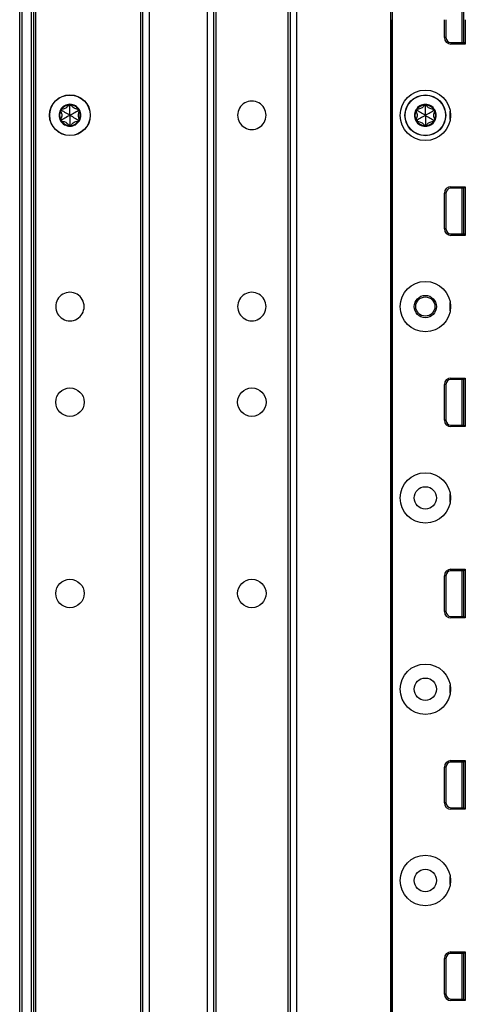
# Model space of a CAD drawing. Units: inches. Extents: x 17 to 59, y 20 to 130.
# Drawn here: x 49 to 53, y 52 to 61 of the extents above; entities that cross this region are included whole.
import ezdxf

# ---------------------------------------------------------------- set-up
doc = ezdxf.new("R2010")
doc.units = ezdxf.units.IN
doc.header["$LTSCALE"] = 6.4
doc.header["$MEASUREMENT"] = 0

msp = doc.modelspace()

# ---------------------------------------------------------------- linework, layer by layer
for p, q in [((49.3076, 20.143), (49.3076, 99.768)), ((49.3276, 99.768), (49.3276, 20.143)), ((49.4126, 99.768), (49.4126, 20.143)), ((49.4326, 99.768), (49.4326, 20.143)), ((49.4526, 99.768), (49.4526, 20.143)), ((50.4126, 99.768), (50.4126, 20.143)), ((50.4326, 99.768), (50.4326, 20.143)), ((50.4926, 99.768), (50.4926, 20.143)), ((51.0226, 99.768), (51.0226, 20.143)), ((51.0826, 99.768), (51.0826, 20.143)), ((51.7826, 99.768), (51.7826, 20.143)), ((51.8426, 99.768), (51.8426, 20.143)), ((52.7022, 99.768), (52.7022, 20.143)), ((52.7172, 99.768), (52.7172, 20.143)), ((51.1026, 98.3033), (51.1026, 21.6077)), ((51.7626, 98.307), (51.7626, 21.604)), ((53.3551, 61.038), (53.3551, 60.621)), ((53.3701, 61.038), (53.3701, 60.621)), ((52.7175, 41.58), (52.7175, 60.83)), ((52.7191, 41.58), (52.7191, 60.83)), ((53.1958, 60.666), (53.1958, 60.83)), ((53.2099, 60.83), (53.2099, 60.666)), ((53.3731, 60.621), (53.3731, 60.83)), ((53.3872, 60.83), (53.3872, 60.607)), ((53.2099, 60.666), (53.1958, 60.666)), ((53.2549, 60.621), (53.2549, 60.607)), ((53.2549, 60.621), (53.3731, 60.621)), ((53.3731, 60.6295), (53.3701, 60.6298)), ((53.3731, 60.621), (53.3872, 60.607)), ((53.3872, 60.607), (53.2549, 60.607)), ((49.6913, 60), (49.6813, 59.9934)), ((49.6913, 60), (49.6921, 60.012)), ((49.7676, 60.044), (49.7568, 60.0494)), ((49.7676, 60.044), (49.7783, 60.0494)), ((49.8438, 60), (49.843, 60.012)), ((49.8438, 60), (49.8538, 59.9934)), ((52.9449, 59.999), (52.9349, 59.9924)), ((52.9449, 59.999), (52.9456, 60.011)), ((53.0211, 60.043), (53.0104, 60.0484)), ((53.0211, 60.043), (53.0318, 60.0484)), ((53.0973, 59.999), (53.0966, 60.011)), ((53.0973, 59.999), (53.1073, 59.9924)), ((53.2485, 59.9175), (53.2485, 59.9925)), ((49.6913, 59.912), (49.6813, 59.9186)), ((49.6913, 59.912), (49.6921, 59.9)), ((49.8438, 59.912), (49.843, 59.9)), ((49.8438, 59.912), (49.8538, 59.9186)), ((52.9449, 59.911), (52.9349, 59.9176)), ((52.9449, 59.911), (52.9456, 59.899)), ((53.0973, 59.911), (53.0966, 59.899)), ((53.0973, 59.911), (53.1073, 59.9176)), ((49.7676, 59.868), (49.7568, 59.8626)), ((49.7676, 59.868), (49.7783, 59.8626)), ((53.0211, 59.867), (53.0104, 59.8616)), ((53.0211, 59.867), (53.0318, 59.8616)), ((53.2549, 59.302), (53.3872, 59.302)), ((53.2549, 59.288), (53.2549, 59.302)), ((53.3731, 59.288), (53.2549, 59.288)), ((53.3551, 59.288), (53.3551, 58.871)), ((53.3701, 59.288), (53.3701, 58.871)), ((53.3731, 59.2795), (53.3701, 59.2792)), ((53.3731, 59.288), (53.3872, 59.302)), ((53.3731, 58.871), (53.3731, 59.288)), ((53.3872, 59.302), (53.3872, 58.857)), ((53.1958, 58.916), (53.1958, 59.243)), ((53.2099, 59.243), (53.1958, 59.243)), ((53.2099, 59.243), (53.2099, 58.916)), ((53.2099, 58.916), (53.1958, 58.916)), ((53.2549, 58.871), (53.2549, 58.857)), ((53.2549, 58.871), (53.3731, 58.871)), ((53.3872, 58.857), (53.2549, 58.857)), ((53.3731, 58.8795), (53.3701, 58.8798)), ((53.3731, 58.871), (53.3872, 58.857)), ((53.2485, 58.1675), (53.2485, 58.2425)), ((53.1958, 57.166), (53.1958, 57.493)), ((53.2099, 57.493), (53.1958, 57.493)), ((53.2099, 57.493), (53.2099, 57.166)), ((53.2549, 57.552), (53.3872, 57.552)), ((53.2549, 57.538), (53.2549, 57.552)), ((53.3731, 57.538), (53.2549, 57.538)), ((53.3551, 57.538), (53.3551, 57.121)), ((53.3701, 57.538), (53.3701, 57.121)), ((53.3731, 57.5295), (53.3701, 57.5292)), ((53.3731, 57.538), (53.3872, 57.552)), ((53.3731, 57.121), (53.3731, 57.538)), ((53.3872, 57.552), (53.3872, 57.107)), ((53.2099, 57.166), (53.1958, 57.166)), ((53.2549, 57.121), (53.2549, 57.107)), ((53.2549, 57.121), (53.3731, 57.121)), ((53.3731, 57.1295), (53.3701, 57.1298)), ((53.3731, 57.121), (53.3872, 57.107)), ((53.3872, 57.107), (53.2549, 57.107)), ((53.2485, 56.4175), (53.2485, 56.4925)), ((53.2549, 55.802), (53.3872, 55.802)), ((53.2549, 55.788), (53.2549, 55.802)), ((53.3731, 55.788), (53.2549, 55.788)), ((53.3551, 55.788), (53.3551, 55.371)), ((53.3701, 55.788), (53.3701, 55.371)), ((53.3731, 55.7795), (53.3701, 55.7792)), ((53.3731, 55.788), (53.3872, 55.802)), ((53.3731, 55.371), (53.3731, 55.788)), ((53.3872, 55.802), (53.3872, 55.357)), ((53.1958, 55.416), (53.1958, 55.743)), ((53.2099, 55.743), (53.1958, 55.743)), ((53.2099, 55.743), (53.2099, 55.416)), ((53.2099, 55.416), (53.1958, 55.416)), ((53.2549, 55.371), (53.2549, 55.357)), ((53.2549, 55.371), (53.3731, 55.371)), ((53.3872, 55.357), (53.2549, 55.357)), ((53.3731, 55.3795), (53.3701, 55.3798)), ((53.3731, 55.371), (53.3872, 55.357)), ((53.2485, 54.6675), (53.2485, 54.7425)), ((53.2549, 54.052), (53.3872, 54.052)), ((53.2549, 54.038), (53.2549, 54.052)), ((53.3731, 54.038), (53.3872, 54.052)), ((53.3872, 54.052), (53.3872, 53.607)), ((53.1958, 53.666), (53.1958, 53.993)), ((53.2099, 53.993), (53.1958, 53.993)), ((53.2099, 53.993), (53.2099, 53.666)), ((53.3731, 54.038), (53.2549, 54.038)), ((53.3551, 54.038), (53.3551, 53.621)), ((53.3701, 54.038), (53.3701, 53.621)), ((53.3731, 54.0295), (53.3701, 54.0292)), ((53.3731, 53.621), (53.3731, 54.038)), ((53.2099, 53.666), (53.1958, 53.666)), ((53.2549, 53.621), (53.2549, 53.607)), ((53.2549, 53.621), (53.3731, 53.621)), ((53.3872, 53.607), (53.2549, 53.607)), ((53.3731, 53.6295), (53.3701, 53.6298)), ((53.3731, 53.621), (53.3872, 53.607)), ((53.2485, 52.9175), (53.2485, 52.9925)), ((53.2549, 52.302), (53.3872, 52.302)), ((53.2549, 52.288), (53.2549, 52.302)), ((53.3731, 52.288), (53.2549, 52.288)), ((53.3551, 52.288), (53.3551, 51.871)), ((53.3701, 52.288), (53.3701, 51.871)), ((53.3731, 52.2795), (53.3701, 52.2792)), ((53.3731, 52.288), (53.3872, 52.302)), ((53.3731, 51.871), (53.3731, 52.288)), ((53.3872, 52.302), (53.3872, 51.857)), ((53.1958, 51.916), (53.1958, 52.243)), ((53.2099, 52.243), (53.1958, 52.243)), ((53.2099, 52.243), (53.2099, 51.916)), ((53.2099, 51.916), (53.1958, 51.916)), ((53.2549, 51.871), (53.2549, 51.857)), ((53.2549, 51.871), (53.3731, 51.871)), ((53.3872, 51.857), (53.2549, 51.857)), ((53.3731, 51.8795), (53.3701, 51.8798)), ((53.3731, 51.871), (53.3872, 51.857))]:
    msp.add_line(p, q)
for centre, radius in [((53.0211, 59.955), 0.2305), ((49.7676, 59.956), 0.1865), ((49.7676, 59.956), 0.1848), ((53.0211, 59.955), 0.1865), ((53.0211, 59.955), 0.1848), ((53.0211, 58.205), 0.2305), ((53.0211, 58.205), 0.1025), ((53.0211, 58.206), 0.0875), ((49.7676, 57.331), 0.13), ((51.4326, 57.331), 0.13), ((53.0211, 56.455), 0.2305), ((53.0211, 56.455), 0.1025), ((49.7676, 55.581), 0.13), ((51.4326, 55.581), 0.13), ((53.0211, 54.705), 0.2305), ((53.0211, 54.705), 0.1025), ((53.0211, 52.955), 0.2305), ((53.0211, 52.955), 0.1025)]:
    msp.add_circle(centre, radius)
for centre, radius, start, end in [((53.2549, 60.666), 0.059, 180, 270), ((53.2549, 60.666), 0.045, 180, 270), ((51.4326, 59.956), 0.13, 359.77963, 180.22037), ((49.7676, 59.956), 0.1, 150, 210), ((49.7676, 59.956), 0.095, 156.11065, 203.88935), ((49.6913, 60), 0.012, 150, 207.42846), ((49.7676, 59.956), 0.1, 90, 150), ((49.6913, 60), 0.012, 92.57154, 150), ((49.7676, 59.956), 0.095, 96.11065, 143.88935), ((49.7676, 60.044), 0.012, 90, 147.42846), ((49.7676, 59.956), 0.1, 30.00014, 90), ((49.7676, 60.044), 0.012, 32.57154, 90), ((49.7676, 59.956), 0.095, 36.11065, 83.88935), ((49.8438, 60), 0.012, 30.0012, 87.42846), ((49.8438, 60), 0.012, 332.57154, 30.0012), ((49.7676, 59.956), 0.1, 330.00014, 30.00014), ((49.7676, 59.956), 0.095, 336.11065, 23.88935), ((53.0211, 59.955), 0.1, 150, 210), ((53.0211, 59.955), 0.095, 156.11065, 203.88935), ((52.9449, 59.999), 0.012, 150, 207.42846), ((53.0211, 59.955), 0.1, 90, 150), ((52.9449, 59.999), 0.012, 92.57154, 150), ((53.0211, 59.955), 0.095, 96.11065, 143.88935), ((53.0211, 60.043), 0.012, 90, 147.42846), ((53.0211, 59.955), 0.1, 30.00014, 90), ((53.0211, 60.043), 0.012, 32.57154, 90), ((53.0211, 59.955), 0.095, 36.11065, 83.88935), ((53.0973, 59.999), 0.012, 30.0012, 87.42846), ((53.0973, 59.999), 0.012, 332.57154, 30.0012), ((53.0211, 59.955), 0.1, 330.00014, 30.00014), ((53.0211, 59.955), 0.095, 336.11065, 23.88935), ((49.6913, 59.912), 0.012, 152.57154, 210), ((49.7676, 59.956), 0.1, 210, 270.00002), ((49.6913, 59.912), 0.012, 210, 267.42846), ((49.7676, 59.956), 0.095, 216.11065, 263.88935), ((49.7676, 59.956), 0.1, 270.00002, 330.00014), ((49.7676, 59.956), 0.095, 276.11065, 323.88935), ((49.8438, 59.912), 0.012, 272.57154, 330.00114), ((49.8438, 59.912), 0.012, 330.00114, 27.42846), ((51.4326, 59.955), 0.13, 179.77963, 0.22037), ((52.9449, 59.911), 0.012, 152.57154, 210), ((53.0211, 59.955), 0.1, 210, 270.00002), ((52.9449, 59.911), 0.012, 210, 267.42846), ((53.0211, 59.955), 0.1, 270.00002, 330.00014), ((53.0973, 59.911), 0.012, 272.57154, 330.00114), ((53.0973, 59.911), 0.012, 330.00114, 27.42846), ((49.7676, 59.868), 0.012, 212.57154, 270.00016), ((49.7676, 59.868), 0.012, 270.00016, 327.42846), ((53.0211, 59.955), 0.095, 216.11065, 263.88935), ((53.0211, 59.867), 0.012, 212.57154, 270.00016), ((53.0211, 59.867), 0.012, 270.00016, 327.42846), ((53.0211, 59.955), 0.095, 276.11065, 323.88935), ((53.2549, 59.243), 0.059, 90, 180), ((53.2549, 59.243), 0.045, 90, 180), ((53.2549, 58.916), 0.059, 180, 270), ((53.2549, 58.916), 0.045, 180, 270), ((49.7676, 58.206), 0.13, 359.77963, 180.22037), ((51.4326, 58.206), 0.13, 359.77963, 180.22037), ((49.7676, 58.205), 0.13, 179.77963, 0.22037), ((51.4326, 58.205), 0.13, 179.77963, 0.22037), ((53.2549, 57.493), 0.059, 90, 180), ((53.2549, 57.493), 0.045, 90, 180), ((53.2549, 57.166), 0.059, 180, 270), ((53.2549, 57.166), 0.045, 180, 270), ((53.2549, 55.743), 0.059, 90, 180), ((53.2549, 55.743), 0.045, 90, 180), ((53.2549, 55.416), 0.059, 180, 270), ((53.2549, 55.416), 0.045, 180, 270), ((53.2549, 53.993), 0.059, 90, 180), ((53.2549, 53.993), 0.045, 90, 180), ((53.2549, 53.666), 0.059, 180, 270), ((53.2549, 53.666), 0.045, 180, 270), ((53.2549, 52.243), 0.059, 90, 180), ((53.2549, 52.243), 0.045, 90, 180), ((53.2549, 51.916), 0.059, 180, 270), ((53.2549, 51.916), 0.045, 180, 270)]:
    msp.add_arc(centre, radius, start, end)
for centre, major_axis, ratio, start_param, end_param in [((49.693, 60.0011), (0.0117, 0.0077), 0.925745, 3.043326, 3.140224), ((49.6912, 59.9982), (0.0009, 0.0138), 0.93126, 0.005203, 0.102681), ((49.7692, 60.0432), (0.0124, -0.0062), 0.929262, 3.040586, 3.137853), ((49.7659, 60.0432), (0.0124, 0.0062), 0.929262, 0.003739, 0.101007), ((49.8439, 59.9981), (0.0009, -0.0139), 0.928255, 3.041396, 3.138558), ((49.8421, 60.0011), (-0.0117, 0.0077), 0.925745, 3.142962, 3.239859), ((52.9466, 60.0001), (0.0117, 0.0077), 0.925745, 3.043326, 3.140224), ((52.9448, 59.9972), (0.0009, 0.0138), 0.93126, 0.005203, 0.102681), ((53.0228, 60.0422), (0.0124, -0.0062), 0.929262, 3.040586, 3.137853), ((53.0194, 60.0422), (0.0124, 0.0062), 0.929262, 0.003739, 0.101007), ((53.0974, 59.9971), (0.0009, -0.0139), 0.928255, 3.041396, 3.138558), ((53.0957, 60.0001), (-0.0117, 0.0077), 0.925745, 3.142962, 3.239859), ((49.693, 59.9109), (-0.0117, 0.0077), 0.925745, 0.001369, 0.098267), ((49.6912, 59.9138), (0.0009, -0.0138), 0.93126, 6.180504, 6.277982), ((49.8439, 59.9139), (0.0009, 0.0139), 0.928255, 3.144628, 3.241789), ((49.8421, 59.9109), (0.0117, 0.0077), 0.925745, 6.184919, 6.281816), ((52.9466, 59.9099), (-0.0117, 0.0077), 0.925745, 0.001369, 0.098267), ((53.0957, 59.9099), (0.0117, 0.0077), 0.925745, 6.184919, 6.281816), ((49.7692, 59.8688), (0.0124, 0.0062), 0.929262, 3.145332, 3.2426), ((49.7659, 59.8688), (0.0124, -0.0062), 0.929262, 6.182178, 6.279446), ((52.9448, 59.9128), (0.0009, -0.0138), 0.93126, 6.180504, 6.277982), ((53.0228, 59.8678), (0.0124, 0.0062), 0.929262, 3.145332, 3.2426), ((53.0194, 59.8678), (0.0124, -0.0062), 0.929262, 6.182178, 6.279446), ((53.0974, 59.9129), (0.0009, 0.0139), 0.928255, 3.144628, 3.241789)]:
    msp.add_ellipse(centre, major_axis=major_axis, ratio=ratio, start_param=start_param, end_param=end_param)
for points, knots in [([(49.6813, 59.9934), (49.6823, 59.9919), (49.6833, 59.9903), (49.6866, 59.9843), (49.6888, 59.9789), (49.6918, 59.9676), (49.6926, 59.9616), (49.6926, 59.9504), (49.6918, 59.9444), (49.6888, 59.933), (49.6866, 59.9277), (49.6833, 59.9217), (49.6823, 59.9201), (49.6813, 59.9186)], [0.0912188, 0.0912188, 0.0912188, 0.0912188, 0.1060082, 0.1060082, 0.1489603, 0.1489603, 0.1919124, 0.1919124, 0.2348644, 0.2348644, 0.2778165, 0.2778165, 0.2926059, 0.2926059, 0.2926059, 0.2926059]), ([(49.7676, 59.956), (49.7639, 59.9581), (49.7602, 59.9602), (49.7413, 59.9711), (49.7262, 59.9799), (49.7042, 59.9926), (49.6979, 59.9962), (49.6913, 60)], [-2.9218923, -2.9218923, -2.9218923, -2.9218923, -2.883243, -2.883243, -2.7230628, -2.7230628, -2.6591258, -2.6591258, -2.6591258, -2.6591258]), ([(49.7568, 60.0494), (49.756, 60.0477), (49.7551, 60.0462), (49.7516, 60.0402), (49.7481, 60.0357), (49.7398, 60.0274), (49.7349, 60.0238), (49.7252, 60.0181), (49.7196, 60.0158), (49.7083, 60.0127), (49.7026, 60.012), (49.6957, 60.0118), (49.6939, 60.0119), (49.6921, 60.012)], [0.0912188, 0.0912188, 0.0912188, 0.0912188, 0.1060082, 0.1060082, 0.1489603, 0.1489603, 0.1919124, 0.1919124, 0.2348644, 0.2348644, 0.2778165, 0.2778165, 0.2926059, 0.2926059, 0.2926059, 0.2926059]), ([(49.7676, 59.956), (49.7676, 59.9602), (49.7676, 59.9645), (49.7676, 59.9863), (49.7676, 60.0038), (49.7676, 60.0291), (49.7676, 60.0365), (49.7676, 60.044)], [-2.9218923, -2.9218923, -2.9218923, -2.9218923, -2.883243, -2.883243, -2.7230628, -2.7230628, -2.6591258, -2.6591258, -2.6591258, -2.6591258]), ([(49.7676, 59.956), (49.7712, 59.9581), (49.7749, 59.9602), (49.7938, 59.9711), (49.8089, 59.9799), (49.8309, 59.9926), (49.8372, 59.9962), (49.8438, 60)], [-2.9218923, -2.9218923, -2.9218923, -2.9218923, -2.883243, -2.883243, -2.7230628, -2.7230628, -2.6591258, -2.6591258, -2.6591258, -2.6591258]), ([(49.843, 60.012), (49.8412, 60.0119), (49.8394, 60.0118), (49.8325, 60.012), (49.8268, 60.0127), (49.8155, 60.0158), (49.8099, 60.0181), (49.8002, 60.0238), (49.7953, 60.0274), (49.787, 60.0357), (49.7835, 60.0402), (49.78, 60.0462), (49.7791, 60.0477), (49.7783, 60.0494)], [0.0912188, 0.0912188, 0.0912188, 0.0912188, 0.1060082, 0.1060082, 0.1489603, 0.1489603, 0.1919124, 0.1919124, 0.2348644, 0.2348644, 0.2778165, 0.2778165, 0.2926059, 0.2926059, 0.2926059, 0.2926059]), ([(49.8538, 59.9934), (49.8528, 59.9919), (49.8518, 59.9903), (49.8485, 59.9843), (49.8463, 59.9789), (49.8433, 59.9676), (49.8426, 59.9616), (49.8426, 59.9504), (49.8433, 59.9444), (49.8463, 59.933), (49.8485, 59.9277), (49.8518, 59.9217), (49.8528, 59.9201), (49.8538, 59.9186)], [-0.2926059, -0.2926059, -0.2926059, -0.2926059, -0.2778165, -0.2778165, -0.2348644, -0.2348644, -0.1919124, -0.1919124, -0.1489603, -0.1489603, -0.1060082, -0.1060082, -0.0912188, -0.0912188, -0.0912188, -0.0912188]), ([(52.9349, 59.9924), (52.9359, 59.9909), (52.9368, 59.9893), (52.9402, 59.9833), (52.9424, 59.9779), (52.9454, 59.9666), (52.9461, 59.9606), (52.9461, 59.9494), (52.9454, 59.9434), (52.9424, 59.932), (52.9402, 59.9267), (52.9368, 59.9207), (52.9359, 59.9191), (52.9349, 59.9176)], [0.0912188, 0.0912188, 0.0912188, 0.0912188, 0.1060082, 0.1060082, 0.1489603, 0.1489603, 0.1919124, 0.1919124, 0.2348644, 0.2348644, 0.2778165, 0.2778165, 0.2926059, 0.2926059, 0.2926059, 0.2926059]), ([(53.0211, 59.955), (53.0174, 59.9571), (53.0138, 59.9592), (52.9949, 59.9701), (52.9797, 59.9789), (52.9578, 59.9916), (52.9514, 59.9952), (52.9449, 59.999)], [-2.9218923, -2.9218923, -2.9218923, -2.9218923, -2.883243, -2.883243, -2.7230628, -2.7230628, -2.6591258, -2.6591258, -2.6591258, -2.6591258]), ([(53.0104, 60.0484), (53.0096, 60.0467), (53.0087, 60.0452), (53.0051, 60.0392), (53.0016, 60.0347), (52.9933, 60.0264), (52.9885, 60.0228), (52.9787, 60.0171), (52.9731, 60.0148), (52.9619, 60.0117), (52.9561, 60.011), (52.9492, 60.0108), (52.9474, 60.0109), (52.9456, 60.011)], [0.0912188, 0.0912188, 0.0912188, 0.0912188, 0.1060082, 0.1060082, 0.1489603, 0.1489603, 0.1919124, 0.1919124, 0.2348644, 0.2348644, 0.2778165, 0.2778165, 0.2926059, 0.2926059, 0.2926059, 0.2926059]), ([(53.0211, 59.955), (53.0211, 59.9592), (53.0211, 59.9635), (53.0211, 59.9853), (53.0211, 60.0028), (53.0211, 60.0281), (53.0211, 60.0355), (53.0211, 60.043)], [-2.9218923, -2.9218923, -2.9218923, -2.9218923, -2.883243, -2.883243, -2.7230628, -2.7230628, -2.6591258, -2.6591258, -2.6591258, -2.6591258]), ([(53.0211, 59.955), (53.0248, 59.9571), (53.0284, 59.9592), (53.0473, 59.9701), (53.0625, 59.9789), (53.0844, 59.9916), (53.0908, 59.9952), (53.0973, 59.999)], [-2.9218923, -2.9218923, -2.9218923, -2.9218923, -2.883243, -2.883243, -2.7230628, -2.7230628, -2.6591258, -2.6591258, -2.6591258, -2.6591258]), ([(53.0966, 60.011), (53.0948, 60.0109), (53.093, 60.0108), (53.0861, 60.011), (53.0803, 60.0117), (53.0691, 60.0148), (53.0635, 60.0171), (53.0537, 60.0228), (53.0489, 60.0264), (53.0406, 60.0347), (53.0371, 60.0392), (53.0335, 60.0452), (53.0327, 60.0467), (53.0318, 60.0484)], [0.0912188, 0.0912188, 0.0912188, 0.0912188, 0.1060082, 0.1060082, 0.1489603, 0.1489603, 0.1919124, 0.1919124, 0.2348644, 0.2348644, 0.2778165, 0.2778165, 0.2926059, 0.2926059, 0.2926059, 0.2926059]), ([(53.1073, 59.9924), (53.1063, 59.9909), (53.1054, 59.9893), (53.1021, 59.9833), (53.0998, 59.9779), (53.0969, 59.9666), (53.0961, 59.9606), (53.0961, 59.9494), (53.0969, 59.9434), (53.0998, 59.932), (53.1021, 59.9267), (53.1054, 59.9207), (53.1063, 59.9191), (53.1073, 59.9176)], [-0.2926059, -0.2926059, -0.2926059, -0.2926059, -0.2778165, -0.2778165, -0.2348644, -0.2348644, -0.1919124, -0.1919124, -0.1489603, -0.1489603, -0.1060082, -0.1060082, -0.0912188, -0.0912188, -0.0912188, -0.0912188]), ([(49.7676, 59.956), (49.7639, 59.9539), (49.7602, 59.9518), (49.7413, 59.9408), (49.7262, 59.9321), (49.7042, 59.9194), (49.6979, 59.9158), (49.6913, 59.912)], [-2.9214416, -2.9214416, -2.9214416, -2.9214416, -2.8827387, -2.8827387, -2.7225866, -2.7225866, -2.6586774, -2.6586774, -2.6586774, -2.6586774]), ([(49.6921, 59.9), (49.6939, 59.9001), (49.6957, 59.9002), (49.7026, 59.9), (49.7083, 59.8993), (49.7196, 59.8962), (49.7252, 59.8939), (49.7349, 59.8882), (49.7398, 59.8846), (49.7481, 59.8763), (49.7516, 59.8718), (49.7551, 59.8658), (49.756, 59.8642), (49.7568, 59.8626)], [0.0912188, 0.0912188, 0.0912188, 0.0912188, 0.1060082, 0.1060082, 0.1489603, 0.1489603, 0.1919124, 0.1919124, 0.2348644, 0.2348644, 0.2778165, 0.2778165, 0.2926059, 0.2926059, 0.2926059, 0.2926059]), ([(49.7676, 59.956), (49.7712, 59.9539), (49.7749, 59.9518), (49.7938, 59.9409), (49.8089, 59.9321), (49.8309, 59.9194), (49.8372, 59.9158), (49.8438, 59.912)], [-2.9218923, -2.9218923, -2.9218923, -2.9218923, -2.883243, -2.883243, -2.7230628, -2.7230628, -2.6591258, -2.6591258, -2.6591258, -2.6591258]), ([(49.7676, 59.956), (49.7676, 59.9518), (49.7676, 59.9475), (49.7676, 59.9257), (49.7676, 59.9082), (49.7676, 59.8829), (49.7676, 59.8755), (49.7676, 59.868)], [-2.9218923, -2.9218923, -2.9218923, -2.9218923, -2.883243, -2.883243, -2.7230628, -2.7230628, -2.6591258, -2.6591258, -2.6591258, -2.6591258]), ([(49.7783, 59.8626), (49.7791, 59.8642), (49.78, 59.8658), (49.7835, 59.8718), (49.787, 59.8763), (49.7953, 59.8846), (49.8002, 59.8882), (49.8099, 59.8939), (49.8155, 59.8962), (49.8268, 59.8993), (49.8325, 59.9), (49.8394, 59.9002), (49.8412, 59.9001), (49.843, 59.9)], [0.0912188, 0.0912188, 0.0912188, 0.0912188, 0.1060082, 0.1060082, 0.1489603, 0.1489603, 0.1919124, 0.1919124, 0.2348644, 0.2348644, 0.2778165, 0.2778165, 0.2926059, 0.2926059, 0.2926059, 0.2926059]), ([(53.0211, 59.955), (53.0174, 59.9529), (53.0138, 59.9508), (52.9949, 59.9398), (52.9797, 59.9311), (52.9578, 59.9184), (52.9514, 59.9148), (52.9449, 59.911)], [-2.9214416, -2.9214416, -2.9214416, -2.9214416, -2.8827387, -2.8827387, -2.7225866, -2.7225866, -2.6586774, -2.6586774, -2.6586774, -2.6586774]), ([(53.0211, 59.955), (53.0248, 59.9529), (53.0284, 59.9508), (53.0473, 59.9399), (53.0625, 59.9311), (53.0844, 59.9184), (53.0908, 59.9148), (53.0973, 59.911)], [-2.9218923, -2.9218923, -2.9218923, -2.9218923, -2.883243, -2.883243, -2.7230628, -2.7230628, -2.6591258, -2.6591258, -2.6591258, -2.6591258]), ([(53.0211, 59.955), (53.0211, 59.9508), (53.0211, 59.9465), (53.0211, 59.9247), (53.0211, 59.9072), (53.0211, 59.8819), (53.0211, 59.8745), (53.0211, 59.867)], [-2.9218923, -2.9218923, -2.9218923, -2.9218923, -2.883243, -2.883243, -2.7230628, -2.7230628, -2.6591258, -2.6591258, -2.6591258, -2.6591258]), ([(52.9456, 59.899), (52.9474, 59.8991), (52.9492, 59.8992), (52.9561, 59.899), (52.9619, 59.8983), (52.9731, 59.8952), (52.9787, 59.8929), (52.9885, 59.8872), (52.9933, 59.8836), (53.0016, 59.8753), (53.0051, 59.8708), (53.0087, 59.8648), (53.0096, 59.8632), (53.0104, 59.8616)], [0.0912188, 0.0912188, 0.0912188, 0.0912188, 0.1060082, 0.1060082, 0.1489603, 0.1489603, 0.1919124, 0.1919124, 0.2348644, 0.2348644, 0.2778165, 0.2778165, 0.2926059, 0.2926059, 0.2926059, 0.2926059]), ([(53.0318, 59.8616), (53.0327, 59.8632), (53.0335, 59.8648), (53.0371, 59.8708), (53.0406, 59.8753), (53.0489, 59.8836), (53.0537, 59.8872), (53.0635, 59.8929), (53.0691, 59.8952), (53.0803, 59.8983), (53.0861, 59.899), (53.093, 59.8992), (53.0948, 59.8991), (53.0966, 59.899)], [0.0912188, 0.0912188, 0.0912188, 0.0912188, 0.1060082, 0.1060082, 0.1489603, 0.1489603, 0.1919124, 0.1919124, 0.2348644, 0.2348644, 0.2778165, 0.2778165, 0.2926059, 0.2926059, 0.2926059, 0.2926059])]:
    msp.add_open_spline(points, degree=3, knots=knots)

doc.saveas('drawing.dxf')
